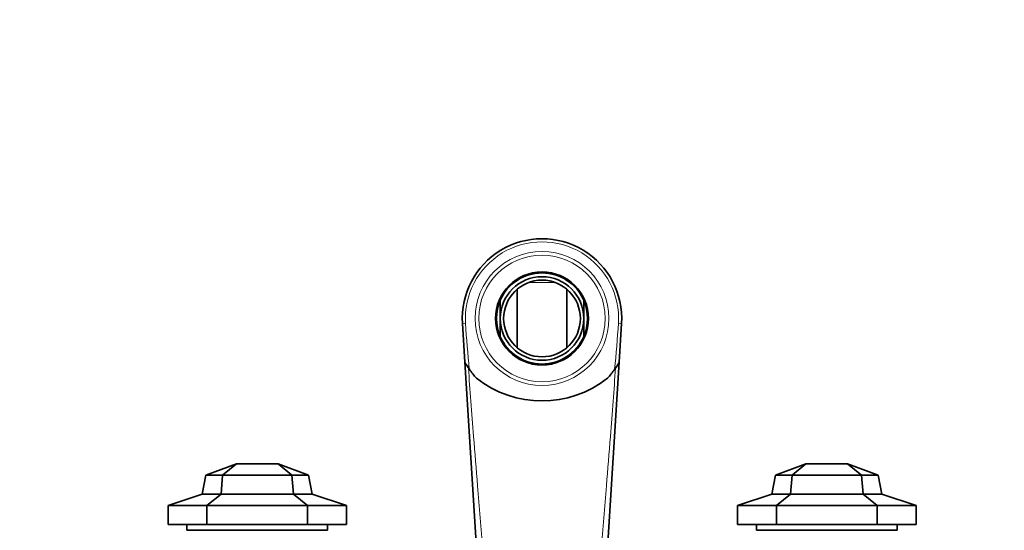
# Model space of a CAD drawing. Units: millimetres. Extents: x 0 to 1464, y 0 to 2756.
# Drawn here: x 613 to 872, y 2622 to 2756 of the extents above; entities that cross this region are included whole.
import ezdxf
from ezdxf import colors
from ezdxf.entities.mleader import LeaderData, LeaderLine
from ezdxf.math import Vec2, Vec3

# ---------------------------------------------------------------- set-up
doc = ezdxf.new("R2010")
doc.units = ezdxf.units.MM
doc.layers.add('DV2_Défaut', color=7, linetype='Continuous')
doc.layers.add('Défaut', color=7, linetype='Continuous')

# ---------------------------------------------------------------- blocks, each defined once
blk = doc.blocks.new('_DOT')
at = {"color": 0}
blk.add_line((0, 0), (-1, 0), dxfattribs=at)
at = {"color": 0, "const_width": 0.333}
blk.add_lwpolyline([(-0.1665, 0, 1), (0.1665, 0, 1)], format="xyb", close=True, dxfattribs=at)
blk = doc.blocks.new('SE1')
at = {"layer": 'DV2_Défaut', "color": 7, "linetype": 'Continuous', "lineweight": 18}
for p, q in [((753.53, 2686.99), (746.63, 2686.99)), ((729.94, 2676.24), (729.12, 2676.19)), ((770.22, 2676.24), (771.04, 2676.19))]:
    blk.add_line(p, q, dxfattribs=at)
at = {"layer": 'DV2_Défaut', "color": 7, "linetype": 'Continuous', "lineweight": 35}
for p, q in [((743.55, 2669.79), (743.55, 2685.2)), ((756.61, 2685.2), (756.61, 2669.79)), ((739.08, 2677.5), (739.08, 2682.29)), ((761.08, 2677.5), (761.08, 2682.29)), ((729.76, 2665.98), (729.12, 2676.19)), ((739.08, 2677.5), (739.08, 2672.7)), ((761.08, 2677.5), (761.08, 2672.7)), ((771.04, 2676.19), (770.4, 2665.98)), ((734.2, 2594.64), (729.76, 2665.98)), ((770.4, 2665.98), (763.97, 2562.92)), ((661.58, 2636.2), (669.58, 2639.2)), ((665.95, 2636.2), (669.58, 2639.2)), ((680.58, 2639.2), (669.58, 2639.2)), ((688.58, 2636.2), (680.58, 2639.2)), ((684.21, 2636.2), (680.58, 2639.2)), ((811.58, 2636.2), (819.58, 2639.2)), ((815.95, 2636.2), (819.58, 2639.2)), ((830.58, 2639.2), (819.58, 2639.2)), ((838.58, 2636.2), (830.58, 2639.2)), ((834.21, 2636.2), (830.58, 2639.2)), ((660.58, 2631.2), (661.58, 2636.2)), ((665.95, 2636.2), (661.58, 2636.2)), ((665.54, 2631.2), (665.95, 2636.2)), ((684.21, 2636.2), (665.95, 2636.2)), ((688.58, 2636.2), (684.21, 2636.2)), ((684.62, 2631.2), (684.21, 2636.2)), ((689.58, 2631.2), (688.58, 2636.2)), ((810.58, 2631.2), (811.58, 2636.2)), ((815.95, 2636.2), (811.58, 2636.2)), ((815.54, 2631.2), (815.95, 2636.2)), ((834.21, 2636.2), (815.95, 2636.2)), ((838.58, 2636.2), (834.21, 2636.2)), ((834.62, 2631.2), (834.21, 2636.2)), ((839.58, 2631.2), (838.58, 2636.2)), ((651.58, 2628.2), (660.58, 2631.2)), ((665.54, 2631.2), (660.58, 2631.2)), ((661.81, 2628.2), (665.54, 2631.2)), ((684.62, 2631.2), (665.54, 2631.2)), ((689.58, 2631.2), (684.62, 2631.2)), ((688.35, 2628.2), (684.62, 2631.2)), ((698.58, 2628.2), (689.58, 2631.2)), ((801.58, 2628.2), (810.58, 2631.2)), ((815.54, 2631.2), (810.58, 2631.2)), ((811.81, 2628.2), (815.54, 2631.2)), ((834.62, 2631.2), (815.54, 2631.2)), ((839.58, 2631.2), (834.62, 2631.2)), ((838.35, 2628.2), (834.62, 2631.2)), ((848.58, 2628.2), (839.58, 2631.2)), ((651.58, 2628.2), (651.58, 2623.2)), ((661.81, 2628.2), (651.58, 2628.2)), ((688.35, 2628.2), (661.81, 2628.2)), ((661.81, 2628.2), (661.81, 2623.2)), ((688.35, 2628.2), (688.35, 2623.2)), ((698.58, 2628.2), (688.35, 2628.2)), ((698.58, 2628.2), (698.58, 2623.2)), ((801.58, 2628.2), (801.58, 2623.2)), ((811.81, 2628.2), (801.58, 2628.2)), ((838.35, 2628.2), (811.81, 2628.2)), ((811.81, 2628.2), (811.81, 2623.2)), ((838.35, 2628.2), (838.35, 2623.2)), ((848.58, 2628.2), (838.35, 2628.2)), ((848.58, 2628.2), (848.58, 2623.2)), ((661.81, 2623.2), (651.58, 2623.2)), ((656.58, 2623.2), (656.58, 2621.7)), ((693.58, 2621.7), (656.58, 2621.7)), ((688.35, 2623.2), (661.81, 2623.2)), ((698.58, 2623.2), (688.35, 2623.2)), ((693.58, 2621.7), (693.58, 2623.2)), ((811.81, 2623.2), (801.58, 2623.2)), ((806.58, 2623.2), (806.58, 2621.7)), ((843.58, 2621.7), (806.58, 2621.7)), ((838.35, 2623.2), (811.81, 2623.2)), ((848.58, 2623.2), (838.35, 2623.2)), ((843.58, 2621.7), (843.58, 2623.2))]:
    blk.add_line(p, q, dxfattribs=at)
at = {"layer": 'DV2_Défaut', "color": 7, "linetype": 'Continuous', "lineweight": 18}
for radius in [17.64, 16.66]:
    blk.add_circle((750.08, 2677.5), radius, dxfattribs=at)
at = {"layer": 'DV2_Défaut', "color": 7, "linetype": 'Continuous', "lineweight": 35}
for radius in [12.25, 10.1]:
    blk.add_circle((750.08, 2677.5), radius, dxfattribs=at)
for centre, radius, start, end in [((750.08, 2677.5), 21, 356.4316, 183.5684), ((750.08, 2677.5), 12, 23.5565, 156.4435), ((750.08, 2677.5), 11, 0, 180), ((750.08, 2677.5), 12, 156.4435, 203.5565), ((750.08, 2677.5), 12, 336.4435, 23.5565), ((750.08, 2677.5), 11, 180, 0), ((750.08, 2677.5), 12, 203.5565, 336.4435), ((750.08, 2677.5), 23.36, 209.5428, 214.9958), ((750.08, 2677.5), 23.36, 325.0042, 330.4572), ((750.08, 2677.5), 23.36, 214.9958, 222.4062), ((750.08, 2677.5), 23.36, 317.5938, 325.0042), ((750.08, 2683.71), 27.93, 231.8625, 308.1375)]:
    blk.add_arc(centre, radius, start, end, dxfattribs=at)
at = {"layer": 'DV2_Défaut', "color": 7, "linetype": 'Continuous', "lineweight": 18}
for centre, radius, start, end in [((750.08, 2677.5), 20.18, 356.4316, 183.5684), ((1079.79, 2699.06), 350.6, 183.7315, 185.7225), ((394.85, 2701.17), 376.19, 354.3453, 356.2008)]:
    blk.add_arc(centre, radius, start, end, dxfattribs=at)
for points, knots in [([(730.7, 2664.45), (730.91, 2661.53), (731.35, 2655.52), (732.15, 2645.18), (733.21, 2632.12), (734.57, 2616.08), (735.61, 2603.88), (736.16, 2597.32), (736.2, 2596.83)], [0, 0, 0, 0, 0.129378, 0.266456, 0.458388, 0.709043, 0.97809, 1, 1, 1, 1]), ([(763.34, 2589.47), (763.58, 2592.41), (764.34, 2601.42), (765.59, 2616.08), (766.95, 2632.12), (768.01, 2645.18), (768.81, 2655.52), (769.24, 2661.53), (769.45, 2664.45)], [0, 0, 0, 0, 0.117926, 0.360563, 0.586605, 0.759699, 0.883319, 1, 1, 1, 1])]:
    blk.add_open_spline(points, degree=3, knots=knots, dxfattribs=at)

msp = doc.modelspace()

# ---------------------------------------------------------------- block references
at = {"layer": 'Défaut'}
msp.add_blockref('SE1', (0, 0), dxfattribs=at)

# ---------------------------------------------------------------- leaders
at = {"layer": 'Défaut', "color": 7, "linetype": 'Continuous', "lineweight": 18}
ml = msp.add_multileader_mtext('Standard', dxfattribs=at)
ml.set_content('{\\pxsm0.9;\\fSolid Edge ISO|b1||i0||c0|p34;\\W1.;23/06/2017\\P}', color=256)
ml.set_leader_properties()
ml.set_arrow_properties(name='DOT')
ml.build(insert=Vec2(0, 0))
ml.multileader.update_dxf_attribs({"leader_type": 0, "dogleg_length": 0, "arrow_head_size": 12})
ctx = ml.context
ctx.base_point, ctx.char_height, ctx.arrow_head_size, ctx.landing_gap_size = Vec3(1376.25, 2749.08), 12, 12, 4.2
notes = []
notes.append((ctx, [(0, (0, 0, 0), (0, 0), (1, 0), 1, [])]))
ctx.mtext.insert = Vec3(1378.25, 2755.2)
for ctx, leaders in notes:
    for number, flags, end, landing, length, lines in leaders:
        leader = LeaderData()
        leader.index, (leader.has_last_leader_line, leader.has_dogleg_vector, leader.attachment_direction) = number, flags
        leader.last_leader_point, leader.dogleg_vector, leader.dogleg_length = Vec3(end), Vec3(landing), length
        for number, points, colour, breaks in lines:
            line = LeaderLine()
            line.index, line.vertices, line.color, line.breaks = number, Vec3.list(points), colors.encode_raw_color(colour), breaks
            leader.lines.append(line)
        ctx.leaders.append(leader)

doc.saveas('drawing.dxf')
